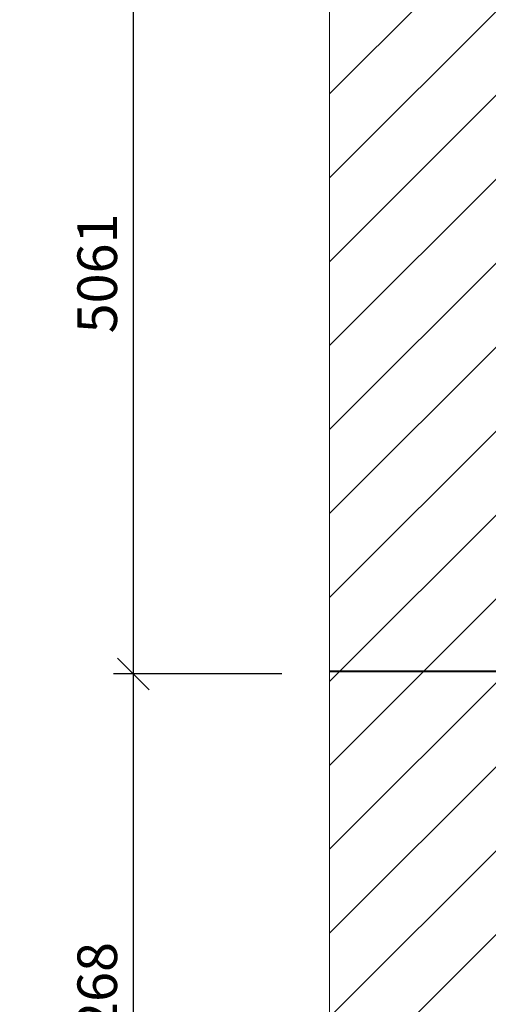
# Model space of a CAD drawing. Units: millimetres. Extents: x 235216 to 386085, y 81720 to 141170.
# Drawn here: x 290205 to 293164, y 130870 to 137090 of the extents above; entities that cross this region are included whole.
import ezdxf

# ---------------------------------------------------------------- set-up
doc = ezdxf.new("R2010")
doc.units = ezdxf.units.MM
doc.layers.add('1', color=255, linetype='Continuous', lineweight=15)
doc.styles.add('RomanS', font='arial.ttf')
doc.dimstyles.new('AEC Dimension 1-100', dxfattribs={"dimtxt": 250, "dimasz": 200, "dimexe": 125, "dimexo": 0, "dimgap": 100, "dimtad": 1, "dimdec": 0, "dimzin": 12, "dimdsep": 46, "dimtxsty": 'RomanS', "dimblk": 'OBLIQUE', "dimcen": 249.9995, "dimdle": 125, "dimadec": 0, "dimazin": 0, "dimtfac": 1, "dimtdec": 0, "dimtofl": 0, "dimtmove": 2, "dimatfit": 3, "dimfxl": 1, "dimtolj": 1, "dimtzin": 0, "dimarcsym": 0})

# ---------------------------------------------------------------- blocks, each defined once
blk = doc.blocks.new('_Oblique')
at = {"color": 0, "linetype": 'ByBlock', "lineweight": -2}
blk.add_line((-0.5, -0.5), (0.5, 0.5), dxfattribs=at)
blk = doc.blocks.new('*D41')
at = {"layer": '1', "color": 0, "lineweight": -2, "transparency": 16777216}
for p, q in [((290921.856295354, 138142.7999087325), (290921.856295354, 132831.9156541589)), ((291861.034943342, 138017.7999087325), (290796.856295354, 138017.7999087325)), ((291860.9436884376, 132956.9156541589), (290796.856295354, 132956.9156541589))]:
    blk.add_line(p, q, dxfattribs=at)
at = {"layer": 'Defpoints', "color": 0, "transparency": 16777216}
for p in [(291861.034943342, 138017.7999087325), (290921.856295354, 132956.9156541589), (291860.9436884376, 132956.9156541589)]:
    blk.add_point(p, dxfattribs=at)
at = {"layer": '1', "color": 0, "lineweight": -2, "transparency": 16777216, "xscale": 200, "yscale": 200, "zscale": 200}
for p, rotation in [((290921.856295354, 138017.7999087325), 90), ((290921.856295354, 132956.9156541589), 270)]:
    blk.add_blockref('_Oblique', p, dxfattribs=dict(at, rotation=rotation))
at = {"layer": '1', "color": 0, "lineweight": 15, "transparency": 16777216, "insert": (290694.2130484235, 135487.3577814457), "char_height": 250, "attachment_point": 5, "rotation": 90, "style": 'RomanS'}
blk.add_mtext('\\A1;5061', dxfattribs=at)
blk = doc.blocks.new('*D42')
at = {"layer": '1', "color": 0, "lineweight": -2, "transparency": 16777216}
for p, q in [((290921.8562953541, 133081.9156541589), (290921.856295354, 128877.2915536149)), ((291860.9436884376, 132956.9156541589), (290796.8562953541, 132956.9156541589)), ((291706.6563579434, 129002.2915536149), (290796.856295354, 129002.2915536149))]:
    blk.add_line(p, q, dxfattribs=at)
at = {"layer": 'Defpoints', "color": 0, "transparency": 16777216}
for p in [(291860.9436884376, 132956.9156541589), (290921.856295354, 129002.2915536149), (291706.6563579434, 129002.2915536149)]:
    blk.add_point(p, dxfattribs=at)
at = {"layer": '1', "color": 0, "lineweight": -2, "transparency": 16777216, "xscale": 200, "yscale": 200, "zscale": 200}
for p, rotation in [((290921.8562953541, 132956.9156541589), 90), ((290921.856295354, 129002.2915536149), 270)]:
    blk.add_blockref('_Oblique', p, dxfattribs=dict(at, rotation=rotation))
at = {"layer": '1', "color": 0, "lineweight": 15, "transparency": 16777216, "insert": (290694.2130484236, 130979.6036038869), "char_height": 250, "attachment_point": 5, "rotation": 90, "style": 'RomanS'}
blk.add_mtext('\\A1;268', dxfattribs=at)
blk = doc.blocks.new('*D43')
at = {"layer": '1', "color": 0, "lineweight": -2, "transparency": 16777216}
for p, q in [((289929.2654599802, 138721.669452049), (289929.2654599802, 128877.2915536149)), ((292161.034943342, 138596.669452049), (289804.2654599802, 138596.669452049)), ((291861.034943342, 129002.2915536149), (289804.2654599802, 129002.2915536149))]:
    blk.add_line(p, q, dxfattribs=at)
at = {"layer": 'Defpoints', "color": 0, "transparency": 16777216}
for p in [(292161.034943342, 138596.669452049), (289929.2654599802, 129002.2915536149), (291861.034943342, 129002.2915536149)]:
    blk.add_point(p, dxfattribs=at)
at = {"layer": '1', "color": 0, "lineweight": -2, "transparency": 16777216, "xscale": 200, "yscale": 200, "zscale": 200}
for p, rotation in [((289929.2654599802, 138596.669452049), 90), ((289929.2654599802, 129002.2915536149), 270)]:
    blk.add_blockref('_Oblique', p, dxfattribs=dict(at, rotation=rotation))
at = {"layer": '1', "color": 0, "lineweight": 15, "transparency": 16777216, "insert": (289701.6222130497, 133799.480502832), "char_height": 250, "attachment_point": 5, "rotation": 90, "style": 'RomanS'}
blk.add_mtext('\\A1;645', dxfattribs=at)

msp = doc.modelspace()

# ---------------------------------------------------------------- hatches: boundary and pattern name
at = {"lineweight": 15}
h = msp.add_hatch(dxfattribs=at)
h.set_pattern_fill('ANSI31', color=256, scale=3000, style=0)
h.set_pattern_definition([(44.99999999999999, (-33136276.54571227, -7898019.843456685), (-265.1650429449553, 265.1650429449553), [])])
edge = h.paths.add_edge_path()
edge.add_line((292161.034943342, 138596.669452049), (292161.034943342, 126519.4286701986))
edge.add_line((292161.034943342, 126519.4286701986), (292750.0145900825, 126519.4286701951))
edge.add_line((292750.0145900825, 126519.4286701951), (292750.0145900895, 128066.5780854348))
edge.add_arc((293184.2246496112, 128052.0133319655), 434.4542643748331, 88.7102966539668, 178.0788419792059, ccw=False)
edge.add_arc((293195.6626149354, 128508.3724260529), 22.07734191696336, 265.6893773878595, 365.2062467580732)
edge.add_line((293217.6488770259, 128510.3757496115), (293217.6488770259, 128536.9601493405))
edge.add_arc((293245.1190211361, 128528.2466676366), 28.81897952466059, 107.598936313542, 162.4010637061533, ccw=False)
edge.add_arc((293224.5786183507, 128752.0495882224), 196.688675786594, 273.4472837376688, 289.837395920418)
edge.add_arc((293284.417136886, 128589.8071280745), 23.79927520144932, 286.8739962589426, 357.2656873621965)
edge.add_line((293308.1893162632, 128588.671792078), (293308.1893162632, 128633.1876356406))
edge.add_arc((293282.6357635407, 128633.1876356406), 25.55355272255838, 0, 80.1664496607752)
edge.add_line((293286.9999650976, 128658.3657571261), (293252.5978239806, 128658.3657571261))
edge.add_arc((293253.1977710773, 128668.713971972), 10.36559149374753, 183.4436939456999, 266.68193969751405, ccw=False)
edge.add_line((293242.850896627, 128668.0913355907), (293242.850896627, 128730.9317279171))
edge.add_arc((293248.1754384998, 128731.2521390216), 5.334173734649325, 97.4407002316367, 183.443693931923, ccw=False)
edge.add_line((293247.4846629978, 128736.5413959284), (293330.8808102499, 128736.5413959284))
edge.add_arc((293328.5295195266, 128749.7854622425), 13.45116577093187, 280.067136132326, 355.8469575422287)
edge.add_line((293341.9453647633, 128748.8113179239), (293341.9453647633, 129022.3060226959))
edge.add_arc((293327.4857948505, 129020.8075212706), 14.53701030428935, 5.91666301006653, 90)
edge.add_line((293327.4857948505, 129035.3445315694), (293176.0616328281, 129035.1957068273))
edge.add_arc((293176.0616328281, 129046.8947651087), 11.69905828137416, 176.7540097865518, 270, ccw=False)
edge.add_line((293164.3813440989, 129047.557199903), (293164.3813440989, 129206.1301025848))
edge.add_arc((293168.0971606442, 129205.7767769951), 3.732577068279606, 101.26798509940829, 174.5682513390341, ccw=False)
edge.add_line((293167.3678218776, 129209.4374048845), (293244.5765526959, 129209.4374048845))
edge.add_arc((293243.5644755436, 129214.5171264583), 5.17956286090229, 281.267985048077, 360.1404691232522)
edge.add_arc((295069.0108970802, 129255.7749279129), 1820.734096998885, 172.2489853602139, 181.2980327504067, ccw=False)
edge.add_arc((291472.983478945, 129745.2377038665), 1808.451348941256, 352.2489834095373, 367.7510165904626)
edge.add_arc((294278.6875683878, 130127.1279755375), 1023.123410289485, 182.0519511818127, 187.7510165904749, ccw=False)
edge.add_arc((293451.8141243065, 130097.5022383373), 195.7194117303212, 138.1075341880809, 182.0519511817953, ccw=False)
edge.add_arc((293281.7319560813, 130250.0678743365), 32.76301042942654, 318.1075341886581, 426.3036567590891)
edge.add_arc((293283.6806382978, 130254.5078662405), 27.91420743609645, 66.30365675984578, 91.34813010664102)
edge.add_arc((293281.6912896715, 130339.0399485595), 56.64127996336729, 248.7616127625156, 271.3481301050776, ccw=False)
edge.add_arc((293266.2448617693, 130299.2956799735), 14.0009349798447, 142.317361941458, 248.7616127750176, ccw=False)
edge.add_arc((293197.5382310891, 130352.3649500556), 72.81466573070672, 322.3173619474399, 354.2366941610533)
edge.add_arc((290902.8288291016, 130583.968354576), 2379.182237595781, 354.2366941629788, 365.7633058370212)
edge.add_arc((282920.3066407883, 129778.2980096143), 10402.25927771355, 5.76330583700501, 7.115275562893301)
edge.add_arc((293983.1176263553, 131156.0884105741), 746.0244286721767, 154.6368999303132, 186.8751484495562, ccw=False)
edge.add_arc((293275.7910539064, 131486.9657167258), 35.08516397193758, 341.1852411100359, 456.5524050430852)
edge.add_arc((292721.97567827, 131594.3149214466), 554.570298893004, 352.4888214406913, 363.6141430850146)
edge.add_arc((293347.4000346701, 131657.2867263703), 77.2176156419376, 123.01012020448749, 201.271358485139, ccw=False)
edge.add_arc((293355.5870620295, 131786.0567054805), 81.38608220249665, 231.8677327485314, 413.171818306156)
edge.add_arc((293130.0353643175, 132064.2460284441), 347.3447000593927, 322.1676549051808, 331.1842523124487)
edge.add_arc((293464.8820844845, 131883.7883074012), 33.18169772674908, 81.85362244846169, 156.8604375636216, ccw=False)
edge.add_arc((293488.5931845003, 132049.4299119002), 134.1483874515047, 261.8536224399762, 278.1463775570705)
edge.add_arc((293487.5507643417, 131978.2690778143), 64.81360835666176, 288.0214565164646, 387.6985688611637)
edge.add_arc((293382.9600359796, 131864.3506010465), 216.7615300666552, 41.64648852273508, 48.35351146614874)
edge.add_arc((293544.2620889533, 132045.732837706), 25.96850118023962, 100.54009692719927, 228.3535114689232, ccw=False)
edge.add_line((293539.5118376047, 132071.2631758484), (293593.257294406, 132081.263216872))
edge.add_arc((293566.7252067214, 132223.8605491294), 145.0446512072719, 280.5400969325273, 323.1877492914117)
edge.add_arc((292458.3909146365, 133053.3701953037), 1529.418573279679, 323.1877492911181, 343.1726846147478)
edge.add_arc((293615.5611280252, 132705.6526232087), 321.1436750736786, 342.7876308802064, 416.4604391023725)
edge.add_line((293792.9970629763, 132973.3273306938), (294218.5254486132, 132973.3273306938))
edge.add_arc((294583.583803579, 134062.3031339202), 1148.536417595395, 251.4672558640048, 285.1781293470648)
edge.add_arc((294596.4814600668, 133958.9382078302), 1045.502507415981, 285.9791077571678, 324.9665017424706)
edge.add_arc((294767.4064997624, 133839.1062176065), 836.756070139532, 324.9665017420102, 362.566008918711)
edge.add_arc((293830.199336679, 133999.1709511926), 1777.357864026685, 356.0445722204595, 370.9846173629444)
edge.add_arc((294055.3742199198, 134011.3333985117), 1554.299555439567, 12.12620136831604, 39.25121175165311)
edge.add_arc((291465.5134003347, 131807.6658104198), 4954.606483316935, 40.03543925938648, 53.34322599816692)
edge.add_arc((294632.9295908979, 136073.4210939118), 358.5518511324688, 210.2202094830925, 234.263232451954, ccw=False)
edge.add_arc((294483.9886153064, 135958.713975529), 173.803757588965, 167.0625739569502, 202.2323186201301, ccw=False)
edge.add_arc((295126.6123081993, 137134.8800126668), 1397.395805301488, 217.2880348826807, 234.47261790345772, ccw=False)
edge.add_arc((294159.9153457296, 136145.0730222849), 203.866315939184, 79.40015249301888, 135.3652001786658, ccw=False)
edge.add_arc((294482.1876655443, 136368.4955352976), 285.7014946381192, 160.3987747118261, 184.6245563868302, ccw=False)
edge.add_arc((294683.2280490914, 136280.2407135332), 504.942687057043, 117.24503353624951, 158.6173379238598, ccw=False)
edge.add_arc((294373.1922680832, 136882.340588898), 172.2917224470607, 297.2450335426377, 398.5326482550046)
edge.add_arc((294525.0289443036, 137098.1770101487), 109.838587135404, 261.0642340930823, 403.1644635451427)
edge.add_arc((292733.5728134767, 139548.2051681088), 3023.718586511461, 308.2404879017912, 321.5229089183113)
edge.add_arc((294719.1332175157, 137916.0708682595), 455.7600743369264, 326.8494140495909, 361.8507397767993)
edge.add_arc((295084.7887407679, 137927.88620074), 89.91370799353602, 1.850739776640356, 90)
edge.add_line((295084.7887407679, 138017.7999087325), (295282.3188022308, 138017.7999087325))
edge.add_line((295282.3188022308, 138017.7999087325), (295282.3188022308, 138596.669452049))
edge.add_line((295282.3188022308, 138596.669452049), (292161.034943342, 138596.669452049))

# ---------------------------------------------------------------- linework, layer by layer
at = {"color": 0, "lineweight": 15}
msp.add_lwpolyline([(292161.034943342, 125764.5299179411), (292161.034943342, 139032.0685110801)], dxfattribs=at)
at = {"color": 0, "lineweight": 40}
msp.add_lwpolyline([(293792.9970629763, 132973.3273306938), (292161.034943342, 132973.3273306938)], dxfattribs=at)

# ---------------------------------------------------------------- dimensions: what is measured, and where the dimension line sits
at = {"layer": '1', "color": 0, "lineweight": 15}
for base, p1, p2, text, picture, middle in [((289929.2654599802, 129002.2915536149), (292161.034943342, 138596.669452049), (291861.034943342, 129002.2915536149), '645', '*D43', (289701.6222130497, 133799.480502832)), ((290921.856295354, 129002.2915536149), (291860.9436884376, 132956.9156541589), (291706.6563579434, 129002.2915536149), '268', '*D42', (290694.2130484236, 130979.6036038869))]:
    dim = msp.add_linear_dim(base=base, p1=p1, p2=p2, angle=90, text=text, dimstyle='AEC Dimension 1-100', dxfattribs=at)
    dim.commit()
    dim.dimension.update_dxf_attribs({"geometry": picture, "text_midpoint": middle})
dim = msp.add_linear_dim(base=(290921.856295354, 132956.9156541589), p1=(291861.034943342, 138017.7999087325), p2=(291860.9436884376, 132956.9156541589), angle=90, dimstyle='AEC Dimension 1-100', dxfattribs=at)
dim.commit()
dim.dimension.update_dxf_attribs({"geometry": '*D41', "text_midpoint": (290694.2130484235, 135487.3577814457)})

doc.saveas('drawing.dxf')
